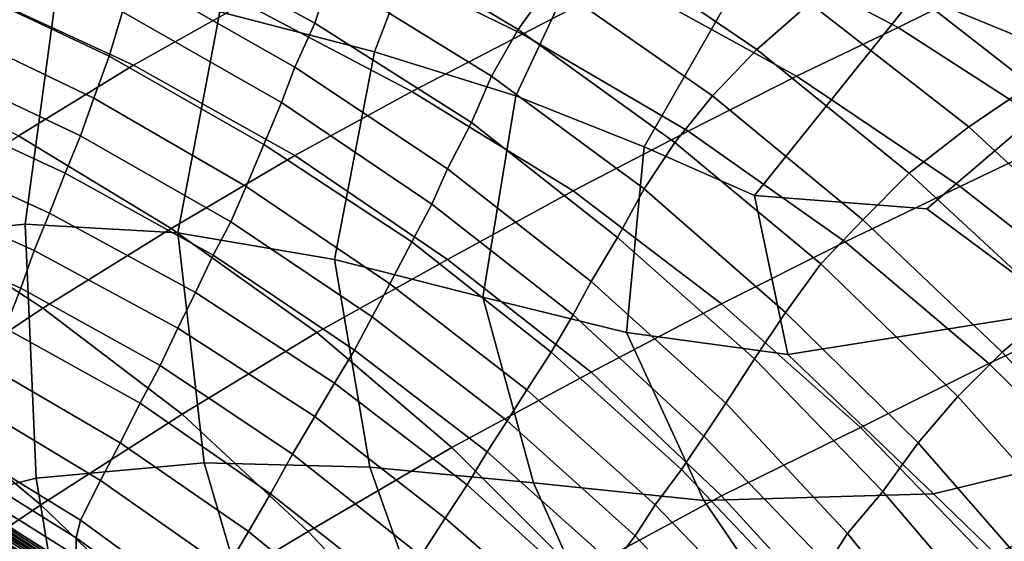
# Model space of a CAD drawing. Extents: x -0.003 to 0.532, y -0.184 to 0.182.
# Drawn here: x 0.34 to 0.384, y 0.081 to 0.105 of the extents above; entities that cross this region are included whole.
import ezdxf

# ---------------------------------------------------------------- set-up
doc = ezdxf.new("R2010")
doc.units = 0
doc.layers.add('COVER_1', color=7, linetype='CONTINUOUS')
doc.layers.add('PORCELAIN_1', color=7, linetype='CONTINUOUS')

msp = doc.modelspace()

# ---------------------------------------------------------------- linework, layer by layer
at = {"layer": 'COVER_1'}
for points in [[(0.3521, 0.1154, 0.3333), (0.3596, 0.1133, 0.3332), (0.3558, 0.1034, 0.3337), (0.3488, 0.1052, 0.3338)], [(0.3968, 0.1101, 0.3321), (0.3883, 0.1027, 0.3326), (0.3803, 0.106, 0.3328), (0.3879, 0.1141, 0.3322)], [(0.3596, 0.1133, 0.3332), (0.3667, 0.111, 0.333), (0.3622, 0.1014, 0.3335), (0.3558, 0.1034, 0.3337)], [(0.3667, 0.111, 0.333), (0.3735, 0.1087, 0.3329), (0.368, 0.0991, 0.3334), (0.3622, 0.1014, 0.3335)], [(0.3336, 0.1084, 0.3341), (0.3415, 0.1068, 0.334), (0.34, 0.0956, 0.3344), (0.3281, 0.0944, 0.3348)], [(0.3735, 0.1087, 0.3329), (0.3803, 0.106, 0.3328), (0.373, 0.0969, 0.3333), (0.368, 0.0991, 0.3334)], [(0.3469, 0.0952, 0.3342), (0.34, 0.0956, 0.3344), (0.3415, 0.1068, 0.334), (0.3488, 0.1052, 0.3338)], [(0.373, 0.0969, 0.3333), (0.3803, 0.106, 0.3328), (0.3883, 0.1027, 0.3326), (0.3808, 0.0963, 0.3331)], [(0.3469, 0.0952, 0.3342), (0.3488, 0.1052, 0.3338), (0.3558, 0.1034, 0.3337), (0.354, 0.094, 0.334)], [(0.3558, 0.1034, 0.3337), (0.3622, 0.1014, 0.3335), (0.3607, 0.0923, 0.3339), (0.354, 0.094, 0.334)], [(0.387, 0.0917, 0.333), (0.3808, 0.0963, 0.3331), (0.3883, 0.1027, 0.3326), (0.3973, 0.0979, 0.3325)], [(0.368, 0.0991, 0.3334), (0.3672, 0.0907, 0.3337), (0.3607, 0.0923, 0.3339), (0.3622, 0.1014, 0.3335)], [(0.373, 0.0969, 0.3333), (0.3745, 0.0897, 0.3335), (0.3672, 0.0907, 0.3337), (0.368, 0.0991, 0.3334)], [(0.387, 0.0917, 0.333), (0.3745, 0.0897, 0.3335), (0.373, 0.0969, 0.3333), (0.3808, 0.0963, 0.3331)], [(0.34, 0.0956, 0.3344), (0.3405, 0.0841, 0.3347), (0.3294, 0.0813, 0.3351), (0.3281, 0.0944, 0.3348)], [(0.3405, 0.0841, 0.3347), (0.34, 0.0956, 0.3344), (0.3469, 0.0952, 0.3342), (0.3481, 0.0848, 0.3345)], [(0.3469, 0.0952, 0.3342), (0.354, 0.094, 0.334), (0.3556, 0.0846, 0.3343), (0.3481, 0.0848, 0.3345)], [(0.3607, 0.0923, 0.3339), (0.363, 0.0839, 0.3341), (0.3556, 0.0846, 0.3343), (0.354, 0.094, 0.334)], [(0.3707, 0.0831, 0.3338), (0.363, 0.0839, 0.3341), (0.3607, 0.0923, 0.3339), (0.3672, 0.0907, 0.3337)], [(0.3745, 0.0897, 0.3335), (0.387, 0.0917, 0.333), (0.3943, 0.0866, 0.333), (0.3811, 0.0834, 0.3335)], [(0.3745, 0.0897, 0.3335), (0.3811, 0.0834, 0.3335), (0.3707, 0.0831, 0.3338), (0.3672, 0.0907, 0.3337)], [(0.3943, 0.0866, 0.333), (0.4003, 0.0807, 0.3329), (0.3873, 0.0774, 0.3334), (0.3811, 0.0834, 0.3335)], [(0.3405, 0.0841, 0.3347), (0.3481, 0.0848, 0.3345), (0.351, 0.0749, 0.3347), (0.3422, 0.0738, 0.335)], [(0.3556, 0.0846, 0.3343), (0.3589, 0.0753, 0.3344), (0.351, 0.0749, 0.3347), (0.3481, 0.0848, 0.3345)], [(0.3589, 0.0753, 0.3344), (0.3556, 0.0846, 0.3343), (0.363, 0.0839, 0.3341), (0.3668, 0.0754, 0.3342)], [(0.3294, 0.0813, 0.3351), (0.3405, 0.0841, 0.3347), (0.3422, 0.0738, 0.335), (0.3307, 0.0714, 0.3354)], [(0.363, 0.0839, 0.3341), (0.3707, 0.0831, 0.3338), (0.3756, 0.0759, 0.3339), (0.3668, 0.0754, 0.3342)], [(0.3873, 0.0774, 0.3334), (0.3756, 0.0759, 0.3339), (0.3707, 0.0831, 0.3338), (0.3811, 0.0834, 0.3335)]]:
    msp.add_3dface(points, dxfattribs=at)
at = {"layer": 'PORCELAIN_1'}
for points in [[(0.3638, 0.1065, 0.0371), (0.3561, 0.111, 0.0377), (0.3548, 0.1089, 0.0326), (0.3623, 0.1044, 0.0322)], [(0.3916, 0.1053, 0.0679), (0.384, 0.1111, 0.069), (0.3811, 0.1094, 0.062), (0.3885, 0.1037, 0.0611)], [(0.3538, 0.1068, 0.0279), (0.3461, 0.1107, 0.0282), (0.3456, 0.1088, 0.0239), (0.3531, 0.1047, 0.0237)], [(0.3656, 0.1086, 0.0428), (0.3731, 0.1035, 0.0421), (0.3755, 0.1056, 0.0484), (0.3679, 0.1107, 0.0492)], [(0.3795, 0.1045, 0.2207), (0.3713, 0.1088, 0.2228), (0.3752, 0.1107, 0.2303), (0.3837, 0.1066, 0.2283)], [(0.3625, 0.1042, 0.2082), (0.3545, 0.1081, 0.2104), (0.3588, 0.1104, 0.2176), (0.3671, 0.1066, 0.2154)], [(0.3811, 0.1094, 0.062), (0.3782, 0.1076, 0.0552), (0.3855, 0.1019, 0.0543), (0.3885, 0.1037, 0.0611)], [(0.3449, 0.1028, 0.1967), (0.3373, 0.1063, 0.1989), (0.3419, 0.109, 0.2057), (0.3499, 0.1056, 0.2034)], [(0.3456, 0.1088, 0.0239), (0.345, 0.1068, 0.0198), (0.3522, 0.1027, 0.0196), (0.3531, 0.1047, 0.0237)], [(0.3548, 0.1089, 0.0326), (0.3538, 0.1068, 0.0279), (0.3611, 0.1023, 0.0276), (0.3623, 0.1044, 0.0322)], [(0.3671, 0.1066, 0.2154), (0.3713, 0.1088, 0.2228), (0.3795, 0.1045, 0.2207), (0.3749, 0.1023, 0.2133)], [(0.3369, 0.1087, 0.0175), (0.3364, 0.1067, 0.0153), (0.3438, 0.1032, 0.0153), (0.3444, 0.1052, 0.0174)], [(0.3731, 0.1035, 0.0421), (0.3656, 0.1086, 0.0428), (0.3638, 0.1065, 0.0371), (0.3711, 0.1014, 0.0366)], [(0.3837, 0.1066, 0.2283), (0.3875, 0.1084, 0.2361), (0.3957, 0.1036, 0.2343), (0.3916, 0.1017, 0.2265)], [(0.3499, 0.1056, 0.2034), (0.3545, 0.1081, 0.2104), (0.3625, 0.1042, 0.2082), (0.3575, 0.1016, 0.2012)], [(0.3755, 0.1056, 0.0484), (0.3827, 0.1, 0.0477), (0.3855, 0.1019, 0.0543), (0.3782, 0.1076, 0.0552)], [(0.3438, 0.1032, 0.0153), (0.3364, 0.1067, 0.0153), (0.3358, 0.1048, 0.0138), (0.3431, 0.1013, 0.0138)], [(0.3522, 0.1027, 0.0196), (0.345, 0.1068, 0.0198), (0.3444, 0.1052, 0.0174), (0.3516, 0.1011, 0.0173)], [(0.3611, 0.1023, 0.0276), (0.3538, 0.1068, 0.0279), (0.3531, 0.1047, 0.0237), (0.3602, 0.1002, 0.0234)], [(0.3638, 0.1065, 0.0371), (0.3623, 0.1044, 0.0322), (0.3694, 0.0993, 0.0317), (0.3711, 0.1014, 0.0366)], [(0.37, 0.0998, 0.2061), (0.3625, 0.1042, 0.2082), (0.3671, 0.1066, 0.2154), (0.3749, 0.1023, 0.2133)], [(0.3871, 0.0996, 0.2188), (0.3795, 0.1045, 0.2207), (0.3837, 0.1066, 0.2283), (0.3916, 0.1017, 0.2265)], [(0.3324, 0.1033, 0.1923), (0.3373, 0.1063, 0.1989), (0.3449, 0.1028, 0.1967), (0.3397, 0.0996, 0.1903)], [(0.3522, 0.0987, 0.1946), (0.3449, 0.1028, 0.1967), (0.3499, 0.1056, 0.2034), (0.3575, 0.1016, 0.2012)], [(0.3827, 0.1, 0.0477), (0.3755, 0.1056, 0.0484), (0.3731, 0.1035, 0.0421), (0.38, 0.0979, 0.0415)], [(0.3444, 0.1052, 0.0174), (0.3438, 0.1032, 0.0153), (0.3508, 0.0992, 0.0153), (0.3516, 0.1011, 0.0173)], [(0.3358, 0.1048, 0.0138), (0.3353, 0.103, 0.0129), (0.3425, 0.0996, 0.013), (0.3431, 0.1013, 0.0138)], [(0.3531, 0.1047, 0.0237), (0.3522, 0.1027, 0.0196), (0.3591, 0.0981, 0.0194), (0.3602, 0.1002, 0.0234)], [(0.3611, 0.1023, 0.0276), (0.368, 0.0972, 0.0272), (0.3694, 0.0993, 0.0317), (0.3623, 0.1044, 0.0322)], [(0.3749, 0.1023, 0.2133), (0.3795, 0.1045, 0.2207), (0.3871, 0.0996, 0.2188), (0.3823, 0.0973, 0.2114)], [(0.3575, 0.1016, 0.2012), (0.3625, 0.1042, 0.2082), (0.37, 0.0998, 0.2061), (0.3648, 0.0971, 0.1992)], [(0.3731, 0.1035, 0.0421), (0.3711, 0.1014, 0.0366), (0.3779, 0.0958, 0.0361), (0.38, 0.0979, 0.0415)], [(0.3425, 0.0996, 0.013), (0.3353, 0.103, 0.0129), (0.3347, 0.1012, 0.0122), (0.3418, 0.0979, 0.0123)], [(0.3508, 0.0992, 0.0153), (0.3438, 0.1032, 0.0153), (0.3431, 0.1013, 0.0138), (0.35, 0.0973, 0.0139)], [(0.3397, 0.0996, 0.1903), (0.3449, 0.1028, 0.1967), (0.3522, 0.0987, 0.1946), (0.3466, 0.0954, 0.1883)], [(0.3591, 0.0981, 0.0194), (0.3522, 0.1027, 0.0196), (0.3516, 0.1011, 0.0173), (0.3584, 0.0965, 0.0172)], [(0.368, 0.0972, 0.0272), (0.3611, 0.1023, 0.0276), (0.3602, 0.1002, 0.0234), (0.3668, 0.095, 0.023)], [(0.3771, 0.0948, 0.2042), (0.37, 0.0998, 0.2061), (0.3749, 0.1023, 0.2133), (0.3823, 0.0973, 0.2114)], [(0.3591, 0.094, 0.1926), (0.3522, 0.0987, 0.1946), (0.3575, 0.1016, 0.2012), (0.3648, 0.0971, 0.1992)], [(0.3924, 0.0957, 0.0535), (0.3855, 0.1019, 0.0543), (0.3827, 0.1, 0.0477), (0.3894, 0.0938, 0.0471)], [(0.3347, 0.1012, 0.0122), (0.3341, 0.0993, 0.0118), (0.3411, 0.0961, 0.012), (0.3418, 0.0979, 0.0123)], [(0.3431, 0.1013, 0.0138), (0.3425, 0.0996, 0.013), (0.3493, 0.0957, 0.013), (0.35, 0.0973, 0.0139)], [(0.3694, 0.0993, 0.0317), (0.376, 0.0938, 0.0313), (0.3779, 0.0958, 0.0361), (0.3711, 0.1014, 0.0366)], [(0.3516, 0.1011, 0.0173), (0.3508, 0.0992, 0.0153), (0.3575, 0.0948, 0.0153), (0.3584, 0.0965, 0.0172)], [(0.3602, 0.1002, 0.0234), (0.3591, 0.0981, 0.0194), (0.3656, 0.093, 0.0192), (0.3668, 0.095, 0.023)], [(0.3648, 0.0971, 0.1992), (0.37, 0.0998, 0.2061), (0.3771, 0.0948, 0.2042), (0.3715, 0.092, 0.1974)], [(0.3827, 0.1, 0.0477), (0.38, 0.0979, 0.0415), (0.3866, 0.0918, 0.041), (0.3894, 0.0938, 0.0471)], [(0.3408, 0.0918, 0.1825), (0.3342, 0.0961, 0.1842), (0.3397, 0.0996, 0.1903), (0.3466, 0.0954, 0.1883)], [(0.3493, 0.0957, 0.013), (0.3425, 0.0996, 0.013), (0.3418, 0.0979, 0.0123), (0.3485, 0.0942, 0.0125)], [(0.3823, 0.0973, 0.2114), (0.3871, 0.0996, 0.2188), (0.3943, 0.0942, 0.2171), (0.3892, 0.0919, 0.2097)], [(0.3411, 0.0961, 0.012), (0.3341, 0.0993, 0.0118), (0.3335, 0.0975, 0.0116), (0.3404, 0.0944, 0.0118)], [(0.3575, 0.0948, 0.0153), (0.3508, 0.0992, 0.0153), (0.35, 0.0973, 0.0139), (0.3565, 0.0929, 0.0139)], [(0.376, 0.0938, 0.0313), (0.3694, 0.0993, 0.0317), (0.368, 0.0972, 0.0272), (0.3744, 0.0916, 0.0269)], [(0.3466, 0.0954, 0.1883), (0.3522, 0.0987, 0.1946), (0.3591, 0.094, 0.1926), (0.3532, 0.0907, 0.1866)], [(0.3656, 0.093, 0.0192), (0.3591, 0.0981, 0.0194), (0.3584, 0.0965, 0.0172), (0.3648, 0.0915, 0.0171)], [(0.3418, 0.0979, 0.0123), (0.3411, 0.0961, 0.012), (0.3477, 0.0925, 0.0121), (0.3485, 0.0942, 0.0125)], [(0.3779, 0.0958, 0.0361), (0.3842, 0.0898, 0.0357), (0.3866, 0.0918, 0.041), (0.38, 0.0979, 0.0415)], [(0.3335, 0.0975, 0.0116), (0.333, 0.0957, 0.0116), (0.3398, 0.0927, 0.0118), (0.3404, 0.0944, 0.0118)], [(0.35, 0.0973, 0.0139), (0.3493, 0.0957, 0.013), (0.3557, 0.0914, 0.0132), (0.3565, 0.0929, 0.0139)], [(0.368, 0.0972, 0.0272), (0.3668, 0.095, 0.023), (0.373, 0.0895, 0.0228), (0.3744, 0.0916, 0.0269)], [(0.3836, 0.0893, 0.2026), (0.3771, 0.0948, 0.2042), (0.3823, 0.0973, 0.2114), (0.3892, 0.0919, 0.2097)], [(0.3656, 0.0889, 0.191), (0.3591, 0.094, 0.1926), (0.3648, 0.0971, 0.1992), (0.3715, 0.092, 0.1974)], [(0.3584, 0.0965, 0.0172), (0.3575, 0.0948, 0.0153), (0.3638, 0.0898, 0.0153), (0.3648, 0.0915, 0.0171)], [(0.3286, 0.0921, 0.1787), (0.3342, 0.0961, 0.1842), (0.3408, 0.0918, 0.1825), (0.3348, 0.0878, 0.1772)], [(0.3477, 0.0925, 0.0121), (0.3411, 0.0961, 0.012), (0.3404, 0.0944, 0.0118), (0.3469, 0.0909, 0.012)], [(0.3842, 0.0898, 0.0357), (0.3779, 0.0958, 0.0361), (0.376, 0.0938, 0.0313), (0.3822, 0.0878, 0.031)], [(0.3398, 0.0927, 0.0118), (0.333, 0.0957, 0.0116), (0.3325, 0.094, 0.0116), (0.3391, 0.0909, 0.0118)], [(0.3471, 0.087, 0.181), (0.3408, 0.0918, 0.1825), (0.3466, 0.0954, 0.1883), (0.3532, 0.0907, 0.1866)], [(0.3557, 0.0914, 0.0132), (0.3493, 0.0957, 0.013), (0.3485, 0.0942, 0.0125), (0.3549, 0.0899, 0.0126)], [(0.3656, 0.093, 0.0192), (0.3717, 0.0875, 0.019), (0.373, 0.0895, 0.0228), (0.3668, 0.095, 0.023)], [(0.3638, 0.0898, 0.0153), (0.3575, 0.0948, 0.0153), (0.3565, 0.0929, 0.0139), (0.3627, 0.0881, 0.014)], [(0.3715, 0.092, 0.1974), (0.3771, 0.0948, 0.2042), (0.3836, 0.0893, 0.2026), (0.3778, 0.0864, 0.1958)], [(0.3404, 0.0944, 0.0118), (0.3398, 0.0927, 0.0118), (0.3461, 0.0892, 0.0119), (0.3469, 0.0909, 0.012)], [(0.3485, 0.0942, 0.0125), (0.3477, 0.0925, 0.0121), (0.354, 0.0884, 0.0123), (0.3549, 0.0899, 0.0126)], [(0.3532, 0.0907, 0.1866), (0.3591, 0.094, 0.1926), (0.3656, 0.0889, 0.191), (0.3593, 0.0855, 0.185)], [(0.376, 0.0938, 0.0313), (0.3744, 0.0916, 0.0269), (0.3804, 0.0857, 0.0266), (0.3822, 0.0878, 0.031)], [(0.3461, 0.0892, 0.0119), (0.3398, 0.0927, 0.0118), (0.3391, 0.0909, 0.0118), (0.3452, 0.0875, 0.0119)], [(0.3565, 0.0929, 0.0139), (0.3557, 0.0914, 0.0132), (0.3618, 0.0867, 0.0133), (0.3627, 0.0881, 0.014)], [(0.3717, 0.0875, 0.019), (0.3656, 0.093, 0.0192), (0.3648, 0.0915, 0.0171), (0.3707, 0.086, 0.0171)], [(0.354, 0.0884, 0.0123), (0.3477, 0.0925, 0.0121), (0.3469, 0.0909, 0.012), (0.3531, 0.0869, 0.0121)], [(0.3348, 0.0878, 0.1772), (0.3408, 0.0918, 0.1825), (0.3471, 0.087, 0.181), (0.3407, 0.0829, 0.1759)], [(0.3715, 0.0833, 0.1895), (0.3656, 0.0889, 0.191), (0.3715, 0.092, 0.1974), (0.3778, 0.0864, 0.1958)], [(0.3897, 0.0833, 0.2011), (0.3836, 0.0893, 0.2026), (0.3892, 0.0919, 0.2097), (0.3955, 0.0859, 0.2082)], [(0.3926, 0.0853, 0.0406), (0.3866, 0.0918, 0.041), (0.3842, 0.0898, 0.0357), (0.3901, 0.0834, 0.0353)], [(0.3618, 0.0867, 0.0133), (0.3557, 0.0914, 0.0132), (0.3549, 0.0899, 0.0126), (0.3609, 0.0853, 0.0127)], [(0.3648, 0.0915, 0.0171), (0.3638, 0.0898, 0.0153), (0.3697, 0.0845, 0.0154), (0.3707, 0.086, 0.0171)], [(0.373, 0.0895, 0.0228), (0.3788, 0.0835, 0.0226), (0.3804, 0.0857, 0.0266), (0.3744, 0.0916, 0.0269)], [(0.3391, 0.0909, 0.0118), (0.3383, 0.0892, 0.0117), (0.3443, 0.0857, 0.0119), (0.3452, 0.0875, 0.0119)], [(0.3469, 0.0909, 0.012), (0.3461, 0.0892, 0.0119), (0.3521, 0.0852, 0.0121), (0.3531, 0.0869, 0.0121)], [(0.3528, 0.0817, 0.1796), (0.3471, 0.087, 0.181), (0.3532, 0.0907, 0.1866), (0.3593, 0.0855, 0.185)], [(0.3549, 0.0899, 0.0126), (0.354, 0.0884, 0.0123), (0.36, 0.0838, 0.0124), (0.3609, 0.0853, 0.0127)], [(0.3697, 0.0845, 0.0154), (0.3638, 0.0898, 0.0153), (0.3627, 0.0881, 0.014), (0.3685, 0.0829, 0.0141)], [(0.3842, 0.0898, 0.0357), (0.3822, 0.0878, 0.031), (0.3879, 0.0814, 0.0307), (0.3901, 0.0834, 0.0353)], [(0.3443, 0.0857, 0.0119), (0.3383, 0.0892, 0.0117), (0.3376, 0.0875, 0.0117), (0.3434, 0.084, 0.0119)], [(0.3521, 0.0852, 0.0121), (0.3461, 0.0892, 0.0119), (0.3452, 0.0875, 0.0119), (0.3511, 0.0834, 0.0121)], [(0.3788, 0.0835, 0.0226), (0.373, 0.0895, 0.0228), (0.3717, 0.0875, 0.019), (0.3772, 0.0816, 0.0188)], [(0.3778, 0.0864, 0.1958), (0.3836, 0.0893, 0.2026), (0.3897, 0.0833, 0.2011), (0.3835, 0.0805, 0.1945)], [(0.3593, 0.0855, 0.185), (0.3656, 0.0889, 0.191), (0.3715, 0.0833, 0.1895), (0.365, 0.0798, 0.1837)], [(0.36, 0.0838, 0.0124), (0.354, 0.0884, 0.0123), (0.3531, 0.0869, 0.0121), (0.359, 0.0823, 0.0123)], [(0.3342, 0.0785, 0.1714), (0.3287, 0.0833, 0.1724), (0.3348, 0.0878, 0.1772), (0.3407, 0.0829, 0.1759)], [(0.3627, 0.0881, 0.014), (0.3618, 0.0867, 0.0133), (0.3676, 0.0815, 0.0134), (0.3685, 0.0829, 0.0141)], [(0.3804, 0.0857, 0.0266), (0.3859, 0.0794, 0.0264), (0.3879, 0.0814, 0.0307), (0.3822, 0.0878, 0.031)], [(0.3376, 0.0875, 0.0117), (0.3368, 0.0857, 0.0117), (0.3425, 0.0822, 0.0119), (0.3434, 0.084, 0.0119)], [(0.3452, 0.0875, 0.0119), (0.3443, 0.0857, 0.0119), (0.3501, 0.0817, 0.012), (0.3511, 0.0834, 0.0121)], [(0.3717, 0.0875, 0.019), (0.3707, 0.086, 0.0171), (0.3763, 0.0802, 0.017), (0.3772, 0.0816, 0.0188)], [(0.3407, 0.0829, 0.1759), (0.3471, 0.087, 0.181), (0.3528, 0.0817, 0.1796), (0.3461, 0.0777, 0.1748)], [(0.3531, 0.0869, 0.0121), (0.3521, 0.0852, 0.0121), (0.3579, 0.0806, 0.0122), (0.359, 0.0823, 0.0123)], [(0.3676, 0.0815, 0.0134), (0.3618, 0.0867, 0.0133), (0.3609, 0.0853, 0.0127), (0.3666, 0.0802, 0.0129)], [(0.3697, 0.0845, 0.0154), (0.3751, 0.0788, 0.0154), (0.3763, 0.0802, 0.017), (0.3707, 0.086, 0.0171)], [(0.377, 0.0773, 0.1883), (0.3715, 0.0833, 0.1895), (0.3778, 0.0864, 0.1958), (0.3835, 0.0805, 0.1945)], [(0.3425, 0.0822, 0.0119), (0.3368, 0.0857, 0.0117), (0.3367, 0.0849, 0.0119), (0.3423, 0.0814, 0.0121)], [(0.3501, 0.0817, 0.012), (0.3443, 0.0857, 0.0119), (0.3434, 0.084, 0.0119), (0.3491, 0.08, 0.012)], [(0.3859, 0.0794, 0.0264), (0.3804, 0.0857, 0.0266), (0.3788, 0.0835, 0.0226), (0.3841, 0.0773, 0.0224)], [(0.3579, 0.0806, 0.0122), (0.3521, 0.0852, 0.0121), (0.3511, 0.0834, 0.0121), (0.3568, 0.0789, 0.0122)], [(0.3581, 0.0761, 0.1785), (0.3528, 0.0817, 0.1796), (0.3593, 0.0855, 0.185), (0.365, 0.0798, 0.1837)], [(0.3609, 0.0853, 0.0127), (0.36, 0.0838, 0.0124), (0.3655, 0.0788, 0.0126), (0.3666, 0.0802, 0.0129)], [(0.3367, 0.0849, 0.0119), (0.3367, 0.0841, 0.0124), (0.3423, 0.0806, 0.0125), (0.3423, 0.0814, 0.0121)], [(0.3751, 0.0788, 0.0154), (0.3697, 0.0845, 0.0154), (0.3685, 0.0829, 0.0141), (0.3739, 0.0773, 0.0142)], [(0.3423, 0.0806, 0.0125), (0.3367, 0.0841, 0.0124), (0.3367, 0.0835, 0.0129), (0.3423, 0.08, 0.0131)], [(0.3434, 0.084, 0.0119), (0.3425, 0.0822, 0.0119), (0.348, 0.0782, 0.012), (0.3491, 0.08, 0.012)], [(0.3655, 0.0788, 0.0126), (0.36, 0.0838, 0.0124), (0.359, 0.0823, 0.0123), (0.3645, 0.0775, 0.0124)], [(0.3367, 0.0835, 0.0129), (0.3368, 0.0835, 0.0137), (0.3424, 0.0799, 0.0138), (0.3423, 0.08, 0.0131)], [(0.3424, 0.0799, 0.0138), (0.3368, 0.0835, 0.0137), (0.3368, 0.0834, 0.0156), (0.3424, 0.0798, 0.0157)], [(0.3368, 0.0834, 0.0156), (0.3368, 0.0833, 0.0176), (0.3425, 0.0796, 0.0177), (0.3424, 0.0798, 0.0157)], [(0.3511, 0.0834, 0.0121), (0.3501, 0.0817, 0.012), (0.3556, 0.0772, 0.0122), (0.3568, 0.0789, 0.0122)], [(0.3788, 0.0835, 0.0226), (0.3772, 0.0816, 0.0188), (0.3823, 0.0753, 0.0187), (0.3841, 0.0773, 0.0224)], [(0.3392, 0.0734, 0.1706), (0.3342, 0.0785, 0.1714), (0.3407, 0.0829, 0.1759), (0.3461, 0.0777, 0.1748)], [(0.3427, 0.0791, 0.0264), (0.3368, 0.083, 0.0263), (0.3367, 0.0829, 0.0289), (0.3428, 0.079, 0.0289)], [(0.3367, 0.0829, 0.0289), (0.3367, 0.0828, 0.0318), (0.3428, 0.0788, 0.0318), (0.3428, 0.079, 0.0289)], [(0.3425, 0.0796, 0.0177), (0.3368, 0.0833, 0.0176), (0.3368, 0.0832, 0.0195), (0.3426, 0.0795, 0.0196)], [(0.3368, 0.0832, 0.0195), (0.3368, 0.0831, 0.0215), (0.3426, 0.0794, 0.0216), (0.3426, 0.0795, 0.0196)], [(0.3368, 0.0831, 0.0238), (0.3368, 0.083, 0.0263), (0.3427, 0.0791, 0.0264), (0.3427, 0.0792, 0.0238)], [(0.3426, 0.0794, 0.0216), (0.3368, 0.0831, 0.0215), (0.3368, 0.0831, 0.0238), (0.3427, 0.0792, 0.0238)], [(0.365, 0.0798, 0.1837), (0.3715, 0.0833, 0.1895), (0.377, 0.0773, 0.1883), (0.3701, 0.0739, 0.1827)], [(0.3685, 0.0829, 0.0141), (0.3676, 0.0815, 0.0134), (0.3728, 0.076, 0.0135), (0.3739, 0.0773, 0.0142)], [(0.3835, 0.0805, 0.1945), (0.3897, 0.0833, 0.2011), (0.3952, 0.077, 0.1998), (0.3888, 0.0742, 0.1933)], [(0.3429, 0.0787, 0.0348), (0.3428, 0.0788, 0.0318), (0.3367, 0.0828, 0.0318), (0.3367, 0.0827, 0.0349)], [(0.3367, 0.0826, 0.038), (0.3429, 0.0785, 0.038), (0.3429, 0.0787, 0.0348), (0.3367, 0.0827, 0.0349)], [(0.343, 0.0783, 0.0421), (0.3429, 0.0785, 0.038), (0.3367, 0.0826, 0.038), (0.3367, 0.0824, 0.0421)], [(0.3367, 0.0823, 0.0465), (0.343, 0.0781, 0.0465), (0.343, 0.0783, 0.0421), (0.3367, 0.0824, 0.0421)], [(0.3431, 0.0778, 0.0521), (0.343, 0.0781, 0.0465), (0.3367, 0.0823, 0.0465), (0.3367, 0.0821, 0.0521)], [(0.3367, 0.0818, 0.0581), (0.3431, 0.0776, 0.0583), (0.3431, 0.0778, 0.0521), (0.3367, 0.0821, 0.0521)], [(0.348, 0.0782, 0.012), (0.3425, 0.0822, 0.0119), (0.3423, 0.0814, 0.0121), (0.3478, 0.0774, 0.0122)], [(0.359, 0.0823, 0.0123), (0.3579, 0.0806, 0.0122), (0.3632, 0.0758, 0.0124), (0.3645, 0.0775, 0.0124)], [(0.3431, 0.0773, 0.0648), (0.3431, 0.0776, 0.0583), (0.3367, 0.0818, 0.0581), (0.3367, 0.0816, 0.0646)], [(0.3367, 0.0814, 0.0713), (0.3431, 0.077, 0.0716), (0.3431, 0.0773, 0.0648), (0.3367, 0.0816, 0.0646)], [(0.3461, 0.0777, 0.1748), (0.3528, 0.0817, 0.1796), (0.3581, 0.0761, 0.1785), (0.3511, 0.0721, 0.1739)], [(0.3556, 0.0772, 0.0122), (0.3501, 0.0817, 0.012), (0.3491, 0.08, 0.012), (0.3544, 0.0755, 0.0121)], [(0.3763, 0.0802, 0.017), (0.3813, 0.0741, 0.017), (0.3823, 0.0753, 0.0187), (0.3772, 0.0816, 0.0188)], [(0.3431, 0.0767, 0.0784), (0.3431, 0.077, 0.0716), (0.3367, 0.0814, 0.0713), (0.3367, 0.0812, 0.0781)], [(0.3423, 0.0814, 0.0121), (0.3423, 0.0806, 0.0125), (0.3477, 0.0766, 0.0126), (0.3478, 0.0774, 0.0122)], [(0.3728, 0.076, 0.0135), (0.3676, 0.0815, 0.0134), (0.3666, 0.0802, 0.0129), (0.3718, 0.0748, 0.013)]]:
    msp.add_3dface(points, dxfattribs=at)

doc.saveas('drawing.dxf')
